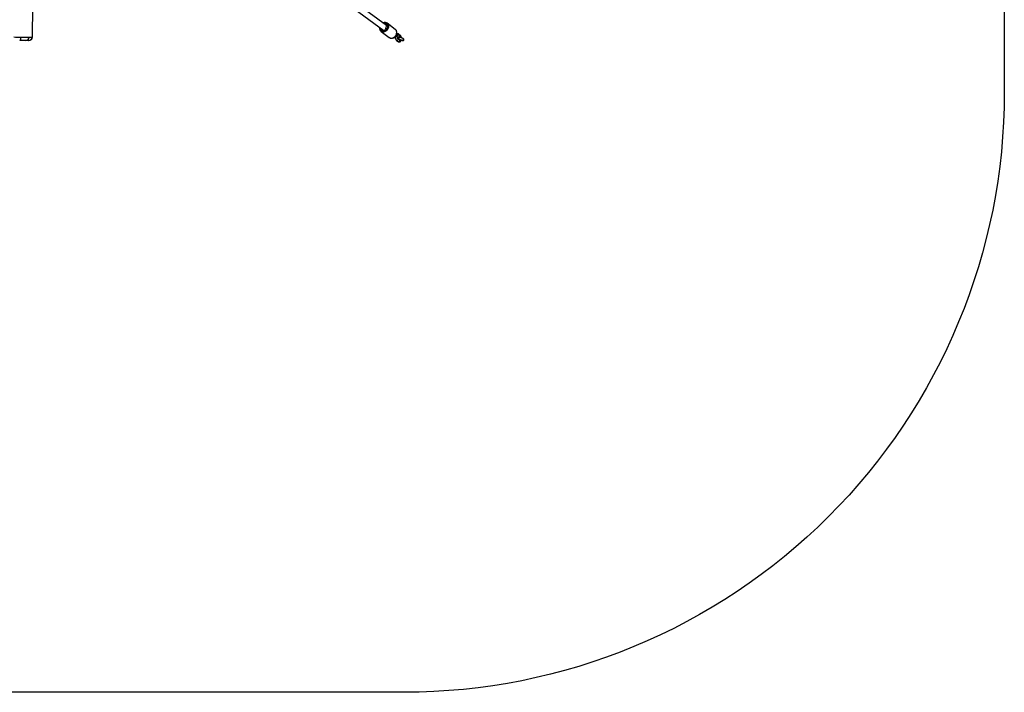
# Model space of a CAD drawing. Units: inches. Extents: x 29 to 605, y 26 to 602.
# Drawn here: x 321 to 605, y 26 to 220 of the extents above; entities that cross this region are included whole.
import ezdxf

# ---------------------------------------------------------------- set-up
doc = ezdxf.new("R2010")
doc.units = ezdxf.units.IN
doc.header["$MEASUREMENT"] = 0
doc.layers.add('VP-EQ', color=7, linetype='Continuous', true_color=0x8a3492)

# ---------------------------------------------------------------- blocks, each defined once
blk = doc.blocks.new('1277')
at = {"color": 7, "linetype": 'Continuous', "lineweight": 25}
for p, q in [((424.91, 789.14), (411.25, 770.63)), ((412.68, 769.88), (426.11, 788.07)), ((411.01, 771.4), (409.26, 769.03)), ((411.59, 767.31), (413.35, 769.68)), ((413.35, 769.68), (413.33, 769.66)), ((408.41, 766.95), (408.05, 766.47)), ((408.54, 766.12), (408.89, 766.59)), ((408.88, 766.59), (408.89, 766.59)), ((409.03, 766.68), (409.03, 766.65)), ((409.26, 769.03), (409.22, 768.97)), ((409.69, 767.08), (409.34, 766.6)), ((409.6, 767.27), (409.58, 767.27)), ((409.82, 766.24), (410.18, 766.72)), ((408.46, 765.41), (408.41, 765.34)), ((408.63, 766.14), (408.59, 766.18)), ((408.64, 766.19), (408.64, 766.15)), ((408.9, 764.99), (408.95, 765.06)), ((409.85, 765.87), (410.2, 766.34)), ((409.96, 766.26), (409.86, 766.3))]:
    blk.add_line(p, q, dxfattribs=at)
at = {"color": 7, "linetype": 'Continuous', "lineweight": 25, "flags": 128}
for points in [[(408.36, 875.59), (408.38, 875.51), (408.43, 875.44), (408.52, 875.38), (408.64, 875.32), (408.78, 875.27), (408.95, 875.24), (409.13, 875.21), (409.32, 875.2)], [(413.33, 769.66), (413.28, 769.6), (413.14, 769.48), (412.98, 769.38), (412.8, 769.31), (412.6, 769.27), (412.39, 769.27), (412.18, 769.29), (411.97, 769.35), (411.76, 769.43), (411.56, 769.55), (411.38, 769.68), (411.22, 769.84), (411.08, 770.02), (410.97, 770.21), (410.89, 770.4), (410.84, 770.6), (410.82, 770.8)], [(411.08, 770.86), (411.1, 770.67), (411.15, 770.49), (411.23, 770.31), (411.34, 770.13), (411.48, 769.98), (411.64, 769.84), (411.81, 769.72), (412, 769.63), (412.2, 769.57), (412.4, 769.54), (412.59, 769.54), (412.78, 769.58), (412.95, 769.64), (413.09, 769.73), (413.22, 769.85), (413.32, 769.99), (413.38, 770.15), (413.42, 770.32), (413.42, 770.51), (413.38, 770.69), (413.35, 770.79)], [(411.81, 771.39), (411.75, 771.39), (411.6, 771.36), (411.47, 771.3), (411.37, 771.22), (411.29, 771.1), (411.24, 770.98), (411.22, 770.83), (411.24, 770.69), (411.29, 770.54), (411.37, 770.4), (411.47, 770.27), (411.6, 770.16), (411.75, 770.07), (411.9, 770.02), (412.06, 769.99), (412.11, 769.99)], [(412.39, 769.93), (412.43, 769.92), (412.59, 769.89), (412.75, 769.88), (412.9, 769.91), (413.03, 769.97), (413.13, 770.06), (413.21, 770.17), (413.26, 770.3), (413.28, 770.44), (413.26, 770.59), (413.25, 770.64)], [(409.07, 768.42), (409.08, 768.23), (409.13, 768.03), (409.22, 767.83), (409.33, 767.64), (409.47, 767.47), (409.63, 767.31), (409.81, 767.17), (410.01, 767.06), (410.21, 766.97), (410.43, 766.92), (410.64, 766.89), (410.84, 766.9), (411.04, 766.94), (411.22, 767), (411.39, 767.1), (411.52, 767.22), (411.59, 767.31)], [(409.34, 766.6), (409.32, 766.56), (409.3, 766.48), (409.32, 766.38), (409.37, 766.3), (409.44, 766.23), (409.53, 766.18), (409.63, 766.16), (409.72, 766.17), (409.8, 766.22), (409.82, 766.24)], [(409.63, 766.98), (409.64, 767.08), (409.64, 767.17), (409.62, 767.24), (409.6, 767.28), (409.59, 767.29)], [(409.69, 767.07), (409.67, 767.04), (409.65, 766.95), (409.67, 766.86), (409.72, 766.77), (409.79, 766.7), (409.89, 766.65), (409.98, 766.63), (410.07, 766.65), (410.15, 766.69), (410.18, 766.72)], [(408.46, 765.41), (408.43, 765.34), (408.43, 765.25), (408.46, 765.16), (408.52, 765.07), (408.61, 765.01), (408.71, 764.98), (408.8, 764.97), (408.89, 765), (408.95, 765.06)], [(408.66, 766.24), (408.64, 766.19), (408.64, 766.19)], [(408.66, 766.21), (408.64, 766.15), (408.65, 766.13)], [(409.85, 765.87), (409.79, 765.81), (409.7, 765.78), (409.61, 765.79), (409.51, 765.82), (409.42, 765.88), (409.36, 765.97), (409.33, 766.06), (409.33, 766.07)]]:
    blk.add_lwpolyline(points, dxfattribs=at)
at = {"color": 7, "linetype": 'Continuous', "lineweight": 25}
for centre, radius, start, end in [((409.32, 873.87), 0.964, 182.372, 272.2227), ((409.35, 873.03), 0.991, 180.502, 269.6469), ((409.36, 872.92), 1, 179.9884, 269.2329), ((411.82, 770.81), 1, 144.7075, 180.7997), ((411.97, 770.85), 0.89, 83.768, 179.4113), ((408.33, 766.34), 0.303, 153.5436, 264.3254), ((408.68, 766.81), 0.303, 153.5166, 264.3286), ((408.7, 766.74), 0.239, 256.1017, 319.1647), ((408.95, 765.91), 0.442, 70.8713, 130.9931), ((410.07, 768.44), 1.01, 148.0663, 180.7549), ((409.13, 767.11), 0.549, 353.2543, 12.3064), ((408.35, 766.27), 0.238, 256.0299, 320.7874), ((408.96, 765.86), 0.458, 69.9599, 129.9858), ((410.02, 766.49), 0.238, 256.0291, 320.8331)]:
    blk.add_arc(centre, radius, start, end, dxfattribs=at)
blk.add_ellipse((408.65, 765.16), major_axis=(-0.221, -0.299), ratio=0.806878, start_param=4.712389, end_param=7.853982, dxfattribs=at)
for points, knots in [([(409.39, 877.26), (409.38, 876.97), (409.34, 876.38), (409.33, 875.81), (409.32, 875.3), (409.32, 875.26), (409.32, 875.26)], [0, 0, 0, 0, 0.44335, 0.891095, 0.999994, 1, 1, 1, 1]), ([(408.36, 873.83), (408.36, 873.9), (408.36, 874.06), (408.36, 874.39), (408.36, 874.8), (408.36, 875.2), (408.36, 875.48), (408.36, 875.59)], [0, 0, 0, 0, 0.21277, 0.431334, 0.644365, 0.86388, 1, 1, 1, 1]), ([(409.32, 875.26), (409.32, 875.26), (409.32, 875.24), (409.32, 875.22), (409.32, 875.2)], [0, 0, 0, 0, 0.000082, 1, 1, 1, 1]), ([(409.32, 875.2), (409.32, 875.06), (409.32, 874.7), (409.33, 874.17), (409.34, 873.67), (409.35, 873.17), (409.36, 873.16), (409.36, 872.94), (409.36, 872.94)], [0, 0, 0, 0, 0.140129, 0.362547, 0.58497, 0.792489, 0.999999, 1, 1, 1, 1]), ([(408.36, 873.02), (408.36, 873.07), (408.36, 873.16), (408.36, 873.42), (408.36, 873.66), (408.36, 873.83)], [0, 0, 0, 0, 0.248688, 0.497439, 1, 1, 1, 1]), ([(408.36, 872.93), (408.36, 872.93), (408.36, 872.91), (408.36, 872.97), (408.36, 873.02)], [0, 0, 0, 0, 0.221171, 1, 1, 1, 1]), ([(409.36, 872.91), (409.36, 872.78), (409.36, 872.54), (409.35, 872.25), (409.35, 872.11), (409.34, 872.04)], [0, 0, 0, 0, 0.3360131, 0.6734901, 1, 1, 1, 1]), ([(409.34, 872.04), (409.34, 872.01), (409.34, 871.96), (409.34, 871.92), (409.35, 871.92), (409.35, 871.92)], [0, 0, 0, 0, 0.3837995, 0.7675974, 1, 1, 1, 1]), ([(409.35, 871.92), (409.75, 871.91), (410.84, 871.9), (412.57, 871.87), (414.5, 871.83), (415.82, 871.8), (416.5, 871.78), (416.58, 871.78)], [0, 0, 0, 0, 0.166518, 0.451551, 0.71866, 0.967837, 1, 1, 1, 1]), ([(409.36, 872.94), (409.36, 872.94), (409.36, 872.93), (409.36, 872.92), (409.36, 872.91)], [0, 0, 0, 0, 0.000157, 1, 1, 1, 1]), ([(412.13, 771.83), (412.09, 771.83), (411.98, 771.85), (411.81, 771.84), (411.61, 771.81), (411.43, 771.74), (411.27, 771.65), (411.13, 771.54), (411.04, 771.45), (411.01, 771.39), (411.01, 771.39)], [0, 0, 0, 0, 0.0921185, 0.2445343, 0.3964931, 0.5476292, 0.6976193, 0.8462994, 0.9938007, 1, 1, 1, 1]), ([(413.32, 769.66), (413.34, 769.68), (413.39, 769.74), (413.46, 769.86), (413.52, 770.03), (413.55, 770.21), (413.55, 770.4), (413.52, 770.59), (413.48, 770.75), (413.43, 770.84), (413.42, 770.88)], [0, 0, 0, 0, 0.0505228, 0.1951301, 0.3395451, 0.4843337, 0.62995, 0.7766288, 0.9243286, 1, 1, 1, 1]), ([(408.05, 766.47), (408.04, 766.45), (408, 766.39), (407.96, 766.28), (407.95, 766.15), (407.97, 766.03), (408.02, 765.92), (408.09, 765.82), (408.15, 765.77), (408.18, 765.74)], [0, 0, 0, 0, 0.116908, 0.259557, 0.415238, 0.562487, 0.705896, 0.851695, 1, 1, 1, 1]), ([(409.6, 767.27), (409.56, 767.28), (409.48, 767.29), (409.33, 767.3), (409.15, 767.3), (408.98, 767.27), (408.81, 767.23), (408.66, 767.16), (408.53, 767.08), (408.45, 767), (408.41, 766.96), (408.41, 766.95)], [0, 0, 0, 0, 0.068828, 0.196108, 0.323128, 0.450907, 0.580575, 0.713717, 0.851579, 0.966151, 1, 1, 1, 1]), ([(408.89, 766.59), (408.89, 766.59), (408.89, 766.59), (408.91, 766.61), (408.96, 766.64), (409.03, 766.67), (409.13, 766.69), (409.24, 766.7), (409.34, 766.7), (409.39, 766.7), (409.41, 766.69)], [0, 0, 0, 0, 0.063366, 0.195683, 0.329858, 0.470434, 0.619001, 0.77383, 0.932225, 1, 1, 1, 1]), ([(409.04, 766.68), (409.04, 766.66), (409.04, 766.58), (409.05, 766.45), (409.09, 766.32), (409.14, 766.22), (409.2, 766.14), (409.28, 766.08), (409.38, 766.04), (409.49, 766.03), (409.59, 766.05), (409.67, 766.09), (409.75, 766.16), (409.8, 766.21), (409.82, 766.24)], [0, 0, 0, 0, 0.056663, 0.171212, 0.296101, 0.38026, 0.456928, 0.530746, 0.60382, 0.681911, 0.75398, 0.824577, 0.899126, 1, 1, 1, 1]), ([(409.22, 768.96), (409.2, 768.93), (409.15, 768.85), (409.09, 768.7), (409.06, 768.54), (409.05, 768.4), (409.06, 768.25), (409.09, 768.09), (409.15, 767.9), (409.24, 767.71), (409.35, 767.54), (409.49, 767.38), (409.65, 767.23), (409.83, 767.11), (410.02, 767.01), (410.22, 766.93), (410.42, 766.88), (410.63, 766.86), (410.83, 766.87), (411.02, 766.91), (411.2, 766.98), (411.36, 767.07), (411.5, 767.18), (411.57, 767.28), (411.6, 767.32)], [0, 0, 0, 0, 0.028978, 0.07579, 0.122694, 0.156587, 0.183684, 0.231398, 0.27932, 0.327503, 0.375868, 0.424349, 0.472906, 0.52152, 0.570185, 0.618898, 0.667646, 0.716397, 0.765084, 0.813609, 0.861856, 0.909722, 0.95717, 1, 1, 1, 1]), ([(409.23, 767.62), (409.23, 767.61), (409.21, 767.56), (409.17, 767.46), (409.13, 767.35), (409.12, 767.29), (409.12, 767.29)], [0, 0, 0, 0, 0.0445282, 0.5269863, 0.9854135, 1, 1, 1, 1]), ([(409.18, 767.84), (409.18, 767.83), (409.18, 767.78), (409.2, 767.69), (409.24, 767.58), (409.32, 767.48), (409.41, 767.4), (409.5, 767.34), (409.56, 767.31), (409.58, 767.3)], [0, 0, 0, 0, 0.033685, 0.208332, 0.378423, 0.551346, 0.734363, 0.93223, 1, 1, 1, 1]), ([(409.34, 766.6), (409.34, 766.6), (409.33, 766.59), (409.34, 766.59), (409.34, 766.59)], [0, 0, 0, 0, 0.907816, 1, 1, 1, 1]), ([(409.62, 766.98), (409.62, 766.99), (409.63, 767.03), (409.64, 767.1), (409.63, 767.18), (409.62, 767.24), (409.61, 767.26), (409.6, 767.27)], [0, 0, 0, 0, 0.0650851, 0.3229805, 0.5808575, 0.8387042, 1, 1, 1, 1]), ([(409.74, 767.17), (409.74, 767.15), (409.72, 767.12), (409.7, 767.09), (409.69, 767.08), (409.69, 767.08)], [0, 0, 0, 0, 0.394471, 0.867389, 1, 1, 1, 1]), ([(410.18, 766.72), (410.19, 766.74), (410.23, 766.8), (410.27, 766.87), (410.29, 766.92)], [0, 0, 0, 0, 0.338618, 1, 1, 1, 1]), ([(410.2, 766.34), (410.22, 766.37), (410.26, 766.43), (410.3, 766.54), (410.31, 766.66), (410.29, 766.77), (410.26, 766.83), (410.25, 766.85)], [0, 0, 0, 0, 0.180289, 0.40025, 0.640337, 0.867408, 1, 1, 1, 1]), ([(408.18, 765.74), (408.22, 765.72), (408.31, 765.66), (408.44, 765.62), (408.53, 765.63), (408.57, 765.64)], [0, 0, 0, 0, 0.337541, 0.747883, 1, 1, 1, 1]), ([(408.65, 766.16), (408.65, 766.15), (408.65, 766.09), (408.64, 765.99), (408.62, 765.87), (408.6, 765.74), (408.56, 765.62), (408.53, 765.53), (408.49, 765.46), (408.47, 765.42), (408.47, 765.41), (408.46, 765.41)], [0, 0, 0, 0, 0.07128, 0.204198, 0.340658, 0.479218, 0.617347, 0.752317, 0.867722, 0.971031, 1, 1, 1, 1]), ([(408.83, 766.29), (408.8, 766.28), (408.74, 766.27), (408.68, 766.22), (408.65, 766.18), (408.65, 766.16), (408.66, 766.15)], [0, 0, 0, 0, 0.29668, 0.593367, 0.890129, 1, 1, 1, 1]), ([(408.65, 766.26), (408.65, 766.25), (408.65, 766.24), (408.65, 766.21), (408.65, 766.21)], [0, 0, 0, 0, 0.754118, 1, 1, 1, 1]), ([(409.11, 766.28), (409.1, 766.28), (409.07, 766.3), (408.99, 766.31), (408.9, 766.3), (408.85, 766.29), (408.83, 766.29)], [0, 0, 0, 0, 0.121727, 0.456242, 0.790765, 1, 1, 1, 1]), ([(408.95, 765.06), (408.96, 765.08), (409, 765.14), (409.06, 765.25), (409.12, 765.4), (409.17, 765.57), (409.21, 765.73), (409.24, 765.9), (409.25, 766.02), (409.25, 766.09), (409.25, 766.11)], [0, 0, 0, 0, 0.079852, 0.239672, 0.390618, 0.534038, 0.674092, 0.813239, 0.953076, 1, 1, 1, 1]), ([(409.19, 765.65), (409.19, 765.65), (409.29, 765.63), (409.45, 765.62), (409.63, 765.67), (409.69, 765.73), (409.72, 765.74)], [0, 0, 0, 0, 0.022229, 0.527093, 0.849765, 1, 1, 1, 1]), ([(409.72, 765.74), (409.72, 765.74), (409.76, 765.76), (409.8, 765.81), (409.84, 765.86), (409.85, 765.87)], [0, 0, 0, 0, 0.0303822, 0.7588905, 1, 1, 1, 1])]:
    blk.add_open_spline(points, degree=3, knots=knots, dxfattribs=at)

msp = doc.modelspace()

# ---------------------------------------------------------------- linework, layer by layer
at = {"layer": 'VP-EQ', "color": 7}
msp.add_lwpolyline([(605.04, 428.52), (605.04, 198.57, -0.414214), (432.04, 25.57), (201.87, 25.57, -0.414214), (28.87, 198.57), (28.87, 428.52, -0.414214), (201.87, 601.52), (432.04, 601.52, -0.414214)], format="xyb", close=True, dxfattribs=at)

# ---------------------------------------------------------------- block references
at = {"layer": 'VP-EQ', "rotation": 90.00000000000001}
msp.add_blockref('1277', (1196.79, -194.83), dxfattribs=at)

doc.saveas('drawing.dxf')
